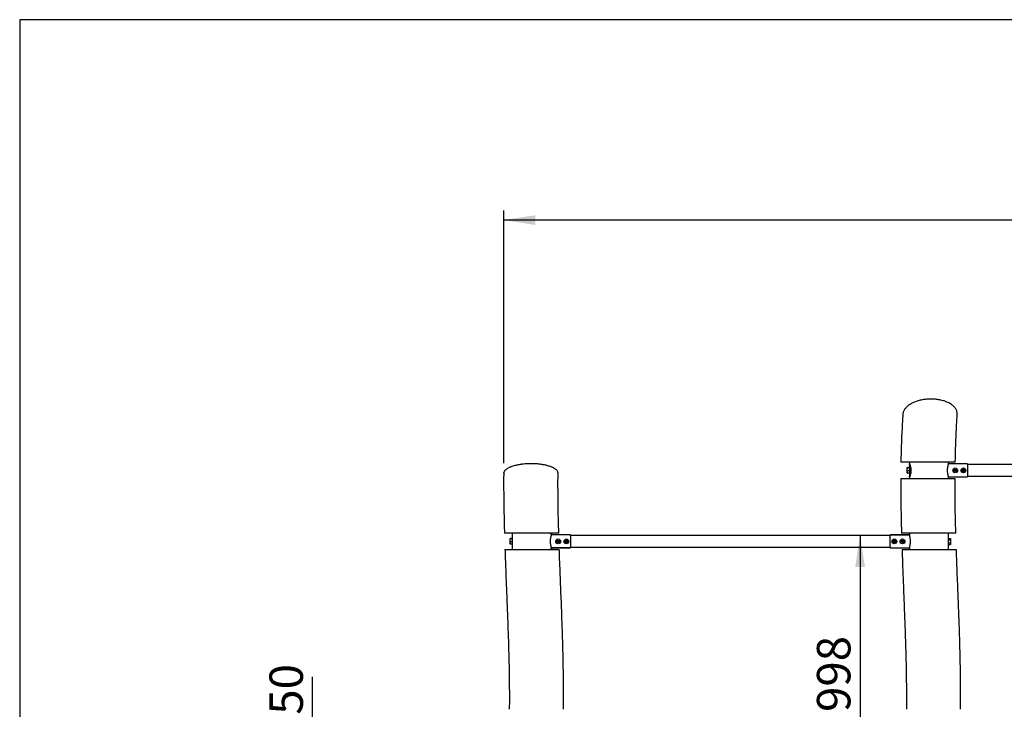
# Model space of a CAD drawing. Units: millimetres. Extents: x 5 to 415, y 5 to 292.
# Drawn here: x 5 to 108, y 220 to 292 of the extents above; entities that cross this region are included whole.
import ezdxf

# ---------------------------------------------------------------- set-up
doc = ezdxf.new("R2010")
doc.units = ezdxf.units.MM
doc.header["$PDSIZE"] = -1
doc.layers.add('1', color=7, linetype='Continuous', lineweight=25)
doc.styles.add('SLDTEXTSTYLE0', font='ISOCP', dxfattribs={"width": 0.96})
doc.dimstyles.new('SLDDIMSTYLE0', dxfattribs={"dimtxt": 3.5, "dimasz": 3.302, "dimexe": 0, "dimexo": 0.0625, "dimgap": 0.875, "dimtad": 1, "dimdec": 0, "dimlfac": 35, "dimrnd": 1e-09, "dimzin": 12, "dimdsep": 46, "dimtxsty": 'SLDTEXTSTYLE0', "dimsah": 1, "dimcen": 0.09, "dimadec": 0, "dimazin": 3, "dimtfac": 1, "dimtdec": 0, "dimtmove": 0, "dimatfit": 0, "dimfxl": 0, "dimfrac": 2, "dimtolj": 1, "dimtzin": 12, "dimarcsym": 0})
doc.dimstyles.new('SLDDIMSTYLE1', dxfattribs={"dimtxt": 3.5, "dimasz": 3.302, "dimexe": 0, "dimexo": 0.0625, "dimgap": 0.875, "dimtad": 1, "dimdec": 0, "dimlfac": 35, "dimrnd": 1e-09, "dimzin": 12, "dimdsep": 46, "dimtxsty": 'SLDTEXTSTYLE0', "dimsah": 1, "dimcen": 0.09, "dimadec": 0, "dimazin": 3, "dimtfac": 1, "dimtdec": 0, "dimtofl": 0, "dimtmove": 0, "dimatfit": 3, "dimfxl": 0, "dimfrac": 2, "dimtolj": 1, "dimtzin": 12, "dimarcsym": 0})

# ---------------------------------------------------------------- blocks, each defined once
blk = doc.blocks.new('_D')
at = {"layer": '1', "color": 7}
for p, q in [((35.62, 209.5), (35.62, 223.26)), ((40.9, 209.5), (34.62, 209.5)), ((35.62, 209.5), (35.62, 205.22)), ((47.54, 205.22), (34.62, 205.22)), ((35.62, 205.22), (35.62, 198.87))]:
    blk.add_line(p, q, dxfattribs=at)
for points in [[(35.62, 209.5), (36.13, 212.8), (35.11, 212.8)], [(35.62, 205.22), (35.11, 201.91), (36.13, 201.91)]]:
    blk.add_solid(points, dxfattribs=at)
at = {"layer": '1', "color": 7, "insert": (31.11, 216.63), "char_height": 3.5, "attachment_point": 1, "rotation": 90, "style": 'SLDTEXTSTYLE0'}
blk.add_mtext('150', dxfattribs=at)
blk = doc.blocks.new('_D_1')
at = {"layer": '1', "color": 7}
for p, q in [((55.6, 245.59), (55.6, 272.03)), ((186.39, 220.84), (186.39, 272.03)), ((186.39, 271.03), (55.6, 271.03))]:
    blk.add_line(p, q, dxfattribs=at)
for points in [[(55.6, 271.03), (58.91, 270.52), (58.91, 271.54)], [(186.39, 271.03), (183.09, 271.54), (183.09, 270.52)]]:
    blk.add_solid(points, dxfattribs=at)
at = {"layer": '1', "color": 7, "insert": (112.75, 275.54), "char_height": 3.5, "attachment_point": 1, "style": 'SLDTEXTSTYLE0'}
blk.add_mtext('4578', dxfattribs=at)
blk = doc.blocks.new('_D_5')
at = {"layer": '1', "color": 7}
blk.add_line((92.86, 238.02), (92.86, 209.5), dxfattribs=at)
for points in [[(92.86, 238.02), (92.35, 234.72), (93.37, 234.72)], [(92.86, 209.5), (93.37, 212.8), (92.35, 212.8)]]:
    blk.add_solid(points, dxfattribs=at)
at = {"layer": '1', "color": 7, "insert": (88.35, 219.57), "char_height": 3.5, "attachment_point": 1, "rotation": 90, "style": 'SLDTEXTSTYLE0'}
blk.add_mtext('998', dxfattribs=at)

msp = doc.modelspace()

# ---------------------------------------------------------------- linework, layer by layer
at = {"color": 7, "linetype": 'Continuous', "lineweight": 25}
for p, q in [((97.781, 244.948), (97.781, 245.114)), ((98.01, 245.134), (97.805, 245.134)), ((98.01, 245.093), (97.805, 245.093)), ((98.01, 245.554), (98.01, 245.11)), ((98.01, 245.11), (98.01, 245.093)), ((98.01, 245.093), (98.01, 244.804)), ((98.011, 245.702), (98.011, 245.559)), ((102.092, 245.533), (102.092, 245.702)), ((104.092, 245.533), (102.092, 245.533)), ((104.092, 245.533), (104.092, 244.156)), ((137.521, 245.45), (104.092, 245.45)), ((97.781, 244.679), (97.781, 244.948)), ((97.781, 244.679), (97.781, 244.573)), ((98.01, 244.804), (97.805, 244.804)), ((98.01, 244.555), (97.805, 244.555)), ((98.01, 244.804), (98.01, 244.555)), ((98.01, 244.555), (98.01, 244.135)), ((98.011, 244.13), (98.011, 243.987)), ((102.092, 243.987), (102.092, 244.156)), ((102.092, 244.156), (104.092, 244.156)), ((102.721, 244.894), (102.807, 244.943)), ((102.721, 244.795), (102.721, 244.894)), ((102.807, 244.745), (102.721, 244.795)), ((102.807, 244.943), (102.892, 244.894)), ((102.892, 244.795), (102.807, 244.745)), ((102.892, 244.894), (102.892, 244.795)), ((103.572, 244.807), (103.585, 244.905)), ((103.651, 244.746), (103.572, 244.807)), ((103.585, 244.905), (103.677, 244.943)), ((103.742, 244.784), (103.651, 244.746)), ((103.677, 244.943), (103.755, 244.882)), ((103.755, 244.882), (103.742, 244.784)), ((104.092, 244.239), (137.521, 244.239)), ((56.499, 238.13), (56.498, 238.125)), ((56.498, 238.125), (56.498, 237.69)), ((56.499, 238.273), (56.499, 238.13)), ((60.581, 238.104), (60.581, 238.273)), ((62.581, 238.105), (60.581, 238.105)), ((60.582, 238.273), (60.582, 238.105)), ((62.581, 238.105), (62.581, 236.727)), ((62.581, 238.105), (62.582, 238.105)), ((96.011, 238.022), (62.581, 238.022)), ((62.582, 238.022), (62.582, 238.105)), ((96.01, 238.105), (96.01, 238.022)), ((96.01, 238.105), (98.01, 238.105)), ((96.011, 236.727), (96.011, 238.105)), ((98.011, 238.105), (96.011, 238.105)), ((98.01, 238.105), (98.01, 238.273)), ((98.01, 238.105), (98.01, 238.105)), ((98.012, 238.273), (98.012, 238.104)), ((98.125, 238.273), (98.125, 238.273)), ((101.978, 238.273), (101.978, 238.273)), ((102.092, 238.273), (102.092, 238.273)), ((102.093, 238.13), (102.093, 238.273)), ((102.094, 238.125), (102.093, 238.13)), ((102.094, 237.72), (102.094, 238.125)), ((56.269, 237.52), (56.269, 237.685)), ((56.269, 237.251), (56.269, 237.52)), ((56.269, 237.251), (56.269, 237.144)), ((56.498, 237.705), (56.294, 237.705)), ((56.498, 237.665), (56.294, 237.665)), ((56.498, 237.375), (56.294, 237.375)), ((56.498, 237.126), (56.294, 237.126)), ((56.498, 237.69), (56.498, 237.665)), ((56.498, 237.665), (56.498, 237.375)), ((56.498, 237.375), (56.498, 237.126)), ((56.498, 237.126), (56.498, 236.707)), ((61.209, 237.465), (61.295, 237.515)), ((61.209, 237.366), (61.209, 237.465)), ((61.295, 237.317), (61.209, 237.366)), ((61.295, 237.515), (61.381, 237.465)), ((61.381, 237.366), (61.295, 237.317)), ((61.381, 237.465), (61.381, 237.366)), ((62.066, 237.465), (62.152, 237.515)), ((62.066, 237.366), (62.066, 237.465)), ((62.152, 237.317), (62.066, 237.366)), ((62.152, 237.515), (62.238, 237.465)), ((62.238, 237.366), (62.152, 237.317)), ((62.238, 237.465), (62.238, 237.366)), ((62.581, 236.81), (96.011, 236.81)), ((62.582, 236.727), (62.582, 236.81)), ((96.01, 236.81), (96.01, 236.727)), ((96.354, 237.465), (96.44, 237.515)), ((96.354, 237.366), (96.354, 237.465)), ((96.44, 237.317), (96.354, 237.366)), ((96.44, 237.515), (96.526, 237.465)), ((96.526, 237.366), (96.44, 237.317)), ((96.526, 237.465), (96.526, 237.366)), ((97.211, 237.465), (97.297, 237.515)), ((97.211, 237.366), (97.211, 237.465)), ((97.297, 237.317), (97.211, 237.366)), ((97.297, 237.515), (97.383, 237.465)), ((97.383, 237.366), (97.297, 237.317)), ((97.383, 237.465), (97.383, 237.366)), ((102.094, 237.729), (102.299, 237.729)), ((102.094, 237.587), (102.094, 237.72)), ((102.094, 237.587), (102.299, 237.587)), ((102.094, 237.274), (102.094, 237.587)), ((102.094, 237.103), (102.094, 237.274)), ((102.094, 237.274), (102.299, 237.274)), ((102.094, 236.707), (102.094, 237.103)), ((102.094, 237.103), (102.299, 237.103)), ((102.299, 237.103), (102.303, 237.112)), ((102.323, 237.687), (102.304, 237.721)), ((102.304, 237.111), (102.323, 237.144)), ((102.323, 237.687), (102.323, 237.658)), ((102.323, 237.658), (102.323, 237.431)), ((102.323, 237.431), (102.323, 237.189)), ((102.323, 237.189), (102.323, 237.144)), ((56.498, 236.707), (56.499, 236.702)), ((56.499, 236.702), (56.499, 236.559)), ((56.5, 236.559), (56.5, 236.559)), ((56.614, 236.559), (56.614, 236.559)), ((56.655, 236.559), (56.655, 236.559)), ((60.426, 236.559), (60.426, 236.559)), ((60.468, 236.559), (60.468, 236.559)), ((60.581, 236.559), (60.581, 236.728)), ((60.581, 236.727), (62.581, 236.727)), ((60.582, 236.727), (60.582, 236.559)), ((60.582, 236.727), (60.582, 236.727)), ((62.582, 236.727), (60.582, 236.727)), ((96.011, 236.727), (96.01, 236.727)), ((96.011, 236.727), (98.011, 236.727)), ((98.01, 236.559), (98.01, 236.727)), ((98.012, 236.728), (98.012, 236.559)), ((102.093, 236.702), (102.094, 236.707)), ((102.093, 236.559), (102.093, 236.702))]:
    msp.add_line(p, q, dxfattribs=at)
for centre, radius in [((102.807, 244.844), 0.25), ((103.664, 244.844), 0.25), ((102.807, 244.844), 0.125), ((103.664, 244.844), 0.125), ((61.295, 237.416), 0.25), ((61.295, 237.416), 0.125), ((62.152, 237.416), 0.25), ((62.152, 237.416), 0.125), ((96.44, 237.416), 0.25), ((96.44, 237.416), 0.125), ((97.297, 237.416), 0.25), ((97.297, 237.416), 0.125)]:
    msp.add_circle(centre, radius, dxfattribs=at)
for centre, start, end in [((102.807, 244.844), 120, 180), ((102.807, 244.844), 180, 240), ((102.807, 244.844), 60, 120), ((102.807, 244.844), 240, 300), ((102.807, 244.844), 0, 60), ((102.807, 244.844), 300, 0), ((103.664, 244.844), 172.44828, 232.44828), ((103.664, 244.844), 112.44828, 172.44828), ((103.664, 244.844), 232.44828, 292.44828), ((103.664, 244.844), 52.44828, 112.44828), ((103.664, 244.844), 292.44828, 352.44828), ((103.664, 244.844), 352.44828, 52.44828), ((61.295, 237.416), 120, 180), ((61.295, 237.416), 180, 240), ((61.295, 237.416), 60, 120), ((61.295, 237.416), 240, 300), ((61.295, 237.416), 0, 60), ((61.295, 237.416), 300, 0), ((62.152, 237.416), 120, 180), ((62.152, 237.416), 180, 240), ((62.152, 237.416), 60, 120), ((62.152, 237.416), 240, 300), ((62.152, 237.416), 0, 60), ((62.152, 237.416), 300, 0), ((96.44, 237.416), 120, 180), ((96.44, 237.416), 180, 240), ((96.44, 237.416), 60, 120), ((96.44, 237.416), 240, 300), ((96.44, 237.416), 0, 60), ((96.44, 237.416), 300, 0), ((97.297, 237.416), 120, 180), ((97.297, 237.416), 180, 240), ((97.297, 237.416), 60, 120), ((97.297, 237.416), 240, 300), ((97.297, 237.416), 0, 60), ((97.297, 237.416), 300, 0)]:
    msp.add_arc(centre, 0.0857, start, end, dxfattribs=at)
for points, knots in [([(99.815, 252.286), (99.74, 252.278), (99.588, 252.262), (99.364, 252.226), (99.145, 252.18), (98.934, 252.124), (98.735, 252.061), (98.548, 251.99), (98.37, 251.911), (98.201, 251.823), (98.042, 251.728), (97.895, 251.624), (97.763, 251.513), (97.644, 251.395), (97.54, 251.268), (97.454, 251.134), (97.389, 250.996), (97.346, 250.852), (97.326, 250.744), (97.328, 250.684), (97.328, 250.673)], [0, 0, 0, 0, 0.05288488, 0.10617821, 0.1607163, 0.21566317, 0.26853913, 0.32174933, 0.3759594, 0.43049276, 0.48760514, 0.54505892, 0.60354009, 0.66235724, 0.72539214, 0.78882259, 0.853475, 0.9185412, 0.98538725, 1, 1, 1, 1]), ([(103.015, 250.74), (103.016, 250.772), (103.018, 250.854), (102.993, 250.986), (102.943, 251.133), (102.867, 251.278), (102.764, 251.421), (102.638, 251.555), (102.493, 251.678), (102.33, 251.792), (102.145, 251.899), (101.946, 251.992), (101.741, 252.071), (101.533, 252.138), (101.309, 252.195), (101.083, 252.24), (100.861, 252.272), (100.643, 252.293), (100.418, 252.305), (100.204, 252.307), (100.002, 252.3), (99.878, 252.291), (99.815, 252.286)], [0, 0, 0, 0, 0.03743888, 0.09678394, 0.15447481, 0.21259924, 0.27215825, 0.33224521, 0.38612602, 0.44044657, 0.49624718, 0.55260139, 0.60059985, 0.64899046, 0.69867758, 0.74883704, 0.79212094, 0.83573023, 0.88037434, 0.92537752, 0.96258825, 1, 1, 1, 1]), ([(97.326, 250.674), (97.312, 250.432), (97.279, 249.847), (97.23, 248.93), (97.184, 247.932), (97.151, 246.965), (97.132, 246.225), (97.126, 245.807), (97.124, 245.702)], [0, 0, 0, 0, 0.1458625, 0.3529092, 0.5537733, 0.7482653, 0.936272, 1, 1, 1, 1]), ([(102.811, 245.702), (102.816, 245.912), (102.825, 246.356), (102.844, 247.04), (102.868, 247.76), (102.899, 248.503), (102.936, 249.263), (102.977, 250.011), (103.005, 250.504), (103.018, 250.74)], [0, 0, 0, 0, 0.1252717, 0.2634893, 0.4061614, 0.5534064, 0.7053616, 0.8593116, 1, 1, 1, 1]), ([(57.992, 245.527), (57.891, 245.519), (57.726, 245.508), (57.503, 245.482), (57.307, 245.455), (57.12, 245.422), (56.941, 245.385), (56.75, 245.34), (56.559, 245.285), (56.384, 245.224), (56.247, 245.169), (56.104, 245.103), (55.971, 245.028), (55.854, 244.946), (55.767, 244.87), (55.694, 244.79), (55.639, 244.704), (55.608, 244.619), (55.597, 244.56), (55.599, 244.532), (55.599, 244.528)], [0, 0, 0, 0, 0.0745777, 0.122178, 0.1700222, 0.2281787, 0.2747768, 0.3215898, 0.3980053, 0.4559542, 0.5042282, 0.5527179, 0.6318225, 0.6917923, 0.7488882, 0.8063132, 0.8727137, 0.9396221, 0.9907365, 1, 1, 1, 1]), ([(61.283, 244.537), (61.283, 244.542), (61.286, 244.571), (61.276, 244.627), (61.248, 244.711), (61.192, 244.804), (61.109, 244.894), (61.013, 244.974), (60.914, 245.041), (60.806, 245.102), (60.694, 245.157), (60.567, 245.211), (60.423, 245.264), (60.266, 245.314), (60.109, 245.356), (59.955, 245.392), (59.789, 245.426), (59.609, 245.457), (59.42, 245.484), (59.231, 245.505), (59.006, 245.524), (58.76, 245.537), (58.492, 245.542), (58.243, 245.539), (58.076, 245.531), (57.992, 245.527)], [0, 0, 0, 0, 0.0075983, 0.0526145, 0.0978625, 0.1585367, 0.2198007, 0.2653761, 0.3112123, 0.3523901, 0.3908949, 0.4295682, 0.4738515, 0.5184046, 0.5573209, 0.5937122, 0.6302628, 0.6721134, 0.7142152, 0.7520522, 0.7900791, 0.8522982, 0.8995683, 0.949563, 1, 1, 1, 1]), ([(99.505, 245.702), (99.427, 245.702), (99.272, 245.702), (99.043, 245.702), (98.818, 245.702), (98.602, 245.702), (98.397, 245.702), (98.203, 245.702), (98.021, 245.702), (97.852, 245.702), (97.699, 245.702), (97.563, 245.702), (97.442, 245.702), (97.339, 245.702), (97.256, 245.702), (97.192, 245.702), (97.148, 245.702), (97.125, 245.702), (97.125, 245.702), (97.125, 245.702)], [0, 0, 0, 0, 0.058598, 0.1176057, 0.1779026, 0.2386432, 0.2972405, 0.3562421, 0.4165152, 0.4772262, 0.5360995, 0.5953787, 0.6559366, 0.7169356, 0.7760462, 0.8355667, 0.8963807, 0.9576421, 1, 1, 1, 1]), ([(97.781, 245.114), (97.782, 245.117), (97.785, 245.124), (97.799, 245.131), (97.805, 245.134)], [0, 0, 0, 0, 0.5352597, 1, 1, 1, 1]), ([(97.805, 245.093), (97.797, 245.097), (97.784, 245.104), (97.782, 245.111), (97.781, 245.114)], [0, 0, 0, 0, 0.581944, 1, 1, 1, 1]), ([(97.781, 244.948), (97.782, 244.975), (97.785, 245.024), (97.799, 245.071), (97.805, 245.093)], [0, 0, 0, 0, 0.5352597, 1, 1, 1, 1]), ([(98.01, 245.017), (98.01, 245.017), (98.009, 245.013), (98.011, 244.977), (98.012, 244.929), (98.013, 244.881), (98.013, 244.857), (98.013, 244.844)], [0, 0, 0, 0, 0.0179196, 0.3444571, 0.6722313, 0.8328639, 1, 1, 1, 1]), ([(98.01, 244.135), (98.01, 244.136), (98.009, 244.138), (98.013, 244.153), (98.021, 244.187), (98.036, 244.246), (98.057, 244.334), (98.079, 244.443), (98.098, 244.568), (98.111, 244.703), (98.116, 244.844), (98.111, 244.986), (98.098, 245.121), (98.079, 245.246), (98.057, 245.354), (98.036, 245.443), (98.021, 245.502), (98.013, 245.535), (98.009, 245.55), (98.01, 245.553), (98.01, 245.554)], [0, 0, 0, 0, 0.0153576, 0.0566593, 0.1011065, 0.1675563, 0.233935, 0.3005541, 0.3669653, 0.4335326, 0.4999941, 0.5664873, 0.6330229, 0.6994664, 0.7660532, 0.8324711, 0.8989231, 0.9433, 0.9838417, 1, 1, 1, 1]), ([(98.011, 245.559), (98.013, 245.557), (98.016, 245.554), (98.027, 245.536), (98.044, 245.502), (98.067, 245.443), (98.097, 245.354), (98.126, 245.246), (98.15, 245.121), (98.166, 244.986), (98.172, 244.844), (98.166, 244.703), (98.15, 244.568), (98.126, 244.443), (98.097, 244.334), (98.067, 244.245), (98.044, 244.187), (98.027, 244.153), (98.016, 244.135), (98.013, 244.132), (98.011, 244.13)], [0, 0, 0, 0, 0.0446651, 0.0834691, 0.1252284, 0.1876597, 0.2500242, 0.3126145, 0.3750096, 0.4375512, 0.4999935, 0.5624655, 0.6249774, 0.6874028, 0.7499628, 0.8123641, 0.8747974, 0.9164907, 0.9545806, 1, 1, 1, 1]), ([(102.81, 245.702), (102.811, 245.702), (102.814, 245.702), (102.801, 245.702), (102.77, 245.702), (102.717, 245.702), (102.645, 245.702), (102.553, 245.702), (102.442, 245.702), (102.314, 245.702), (102.171, 245.702), (102.009, 245.702), (101.834, 245.702), (101.647, 245.702), (101.449, 245.702), (101.238, 245.702), (101.019, 245.702), (100.794, 245.702), (100.565, 245.702), (100.329, 245.702), (100.071, 245.702), (99.795, 245.702), (99.602, 245.702), (99.505, 245.702)], [0, 0, 0, 0, 0.0055458, 0.0552371, 0.1052976, 0.1534099, 0.2018594, 0.2513767, 0.3012647, 0.3490479, 0.3971662, 0.4463453, 0.4958922, 0.5433531, 0.5911456, 0.6399856, 0.6891878, 0.7364739, 0.7840882, 0.8327371, 0.8817428, 0.9405559, 1, 1, 1, 1]), ([(102.092, 245.533), (102.092, 245.531), (102.09, 245.527), (102.084, 245.509), (102.076, 245.482), (102.067, 245.454), (102.056, 245.415), (102.041, 245.36), (102.025, 245.299), (102.012, 245.237), (102.003, 245.187), (101.995, 245.135), (101.987, 245.081), (101.981, 245.024), (101.976, 244.966), (101.973, 244.89), (101.972, 244.813), (101.976, 244.738), (101.981, 244.666), (101.988, 244.596), (101.999, 244.526), (102.009, 244.47), (102.021, 244.409), (102.037, 244.342), (102.052, 244.287), (102.064, 244.245), (102.073, 244.217), (102.08, 244.194), (102.086, 244.175), (102.091, 244.162), (102.092, 244.158), (102.092, 244.156)], [0, 0, 0, 0, 0.0268115, 0.080982, 0.1083922, 0.1417948, 0.1755489, 0.2166136, 0.2719654, 0.3000448, 0.3285203, 0.3564666, 0.3846183, 0.4134376, 0.442497, 0.4693348, 0.5235714, 0.5513218, 0.5772382, 0.6295576, 0.656002, 0.6893105, 0.7229567, 0.7638378, 0.8198587, 0.8482938, 0.8771495, 0.9071554, 0.9374249, 0.9685574, 1, 1, 1, 1]), ([(55.601, 244.528), (55.598, 244.278), (55.591, 243.49), (55.6, 242.162), (55.623, 240.548), (55.652, 239.251), (55.674, 238.494), (55.681, 238.273)], [0, 0, 0, 0, 0.1197849, 0.3781227, 0.6363718, 0.8941588, 1, 1, 1, 1]), ([(61.359, 238.273), (61.345, 238.758), (61.317, 239.76), (61.29, 241.279), (61.277, 242.829), (61.275, 243.915), (61.284, 244.484), (61.285, 244.537)], [0, 0, 0, 0, 0.2322698, 0.4802692, 0.7274489, 0.974265, 1, 1, 1, 1]), ([(97.106, 243.987), (97.106, 243.987), (97.102, 243.987), (97.116, 243.987), (97.146, 243.987), (97.196, 243.987), (97.265, 243.987), (97.361, 243.987), (97.469, 243.987), (97.581, 243.987), (97.721, 243.987), (97.889, 243.987), (98.075, 243.987), (98.242, 243.987), (98.439, 243.987), (98.662, 243.987), (98.897, 243.987), (99.1, 243.987), (99.297, 243.987), (99.432, 243.987), (99.501, 243.987)], [0, 0, 0, 0, 0.0015306, 0.066282, 0.1270036, 0.1760437, 0.2406744, 0.3058425, 0.3669618, 0.4161608, 0.4655954, 0.5463889, 0.6077257, 0.6568713, 0.7062537, 0.7869741, 0.8482624, 0.897767, 0.9475168, 1, 1, 1, 1]), ([(97.106, 243.987), (97.107, 243.444), (97.107, 242.342), (97.132, 240.681), (97.161, 239.319), (97.184, 238.517), (97.191, 238.273)], [0, 0, 0, 0, 0.28499616, 0.5786529, 0.87180289, 1, 1, 1, 1]), ([(97.805, 244.804), (97.797, 244.831), (97.784, 244.879), (97.782, 244.928), (97.781, 244.948)], [0, 0, 0, 0, 0.581944, 1, 1, 1, 1]), ([(97.781, 244.679), (97.782, 244.702), (97.785, 244.744), (97.799, 244.785), (97.805, 244.804)], [0, 0, 0, 0, 0.5352597, 1, 1, 1, 1]), ([(97.805, 244.555), (97.797, 244.579), (97.784, 244.62), (97.782, 244.662), (97.781, 244.679)], [0, 0, 0, 0, 0.581944, 1, 1, 1, 1]), ([(97.781, 244.575), (97.782, 244.572), (97.785, 244.565), (97.799, 244.558), (97.805, 244.555)], [0, 0, 0, 0, 0.5352597, 1, 1, 1, 1]), ([(98.013, 244.844), (98.013, 244.82), (98.013, 244.77), (98.011, 244.712), (98.009, 244.676), (98.01, 244.672), (98.01, 244.671)], [0, 0, 0, 0, 0.3270569, 0.6550942, 0.9819428, 1, 1, 1, 1]), ([(99.501, 243.987), (99.604, 243.987), (99.773, 243.987), (100.01, 243.987), (100.224, 243.987), (100.435, 243.987), (100.662, 243.987), (100.889, 243.987), (101.125, 243.987), (101.332, 243.987), (101.53, 243.987), (101.722, 243.987), (101.912, 243.987), (102.073, 243.987), (102.219, 243.987), (102.355, 243.987), (102.48, 243.987), (102.576, 243.987), (102.656, 243.987), (102.721, 243.987), (102.766, 243.987), (102.788, 243.987), (102.789, 243.987), (102.789, 243.987)], [0, 0, 0, 0, 0.0633831, 0.1038003, 0.1444188, 0.1937818, 0.2333837, 0.2855834, 0.3382226, 0.387602, 0.4270933, 0.4791441, 0.5316305, 0.5808604, 0.6203721, 0.6724443, 0.7249484, 0.7741872, 0.8138963, 0.8662254, 0.9189864, 0.9684618, 1, 1, 1, 1]), ([(102.869, 238.273), (102.855, 238.781), (102.826, 239.826), (102.799, 241.407), (102.786, 242.805), (102.791, 243.664), (102.793, 243.987)], [0, 0, 0, 0, 0.2665529, 0.5488945, 0.8303123, 1, 1, 1, 1]), ([(58.111, 238.273), (58.008, 238.273), (57.839, 238.273), (57.611, 238.273), (57.41, 238.273), (57.216, 238.273), (57.014, 238.273), (56.817, 238.273), (56.621, 238.273), (56.455, 238.273), (56.302, 238.273), (56.16, 238.273), (56.027, 238.273), (55.924, 238.273), (55.845, 238.273), (55.772, 238.273), (55.716, 238.273), (55.687, 238.273), (55.678, 238.273), (55.68, 238.273), (55.68, 238.273)], [0, 0, 0, 0, 0.0772378, 0.126501, 0.176011, 0.2361819, 0.2844406, 0.3480403, 0.4121672, 0.4723054, 0.5208124, 0.5847385, 0.6491945, 0.7096424, 0.7583833, 0.8073571, 0.8873918, 0.948149, 0.9969281, 1, 1, 1, 1]), ([(61.354, 238.273), (61.354, 238.273), (61.355, 238.273), (61.328, 238.273), (61.287, 238.273), (61.225, 238.273), (61.135, 238.273), (61.023, 238.273), (60.904, 238.273), (60.766, 238.273), (60.601, 238.273), (60.434, 238.273), (60.255, 238.273), (60.062, 238.273), (59.842, 238.273), (59.631, 238.273), (59.415, 238.273), (59.187, 238.273), (58.939, 238.273), (58.71, 238.273), (58.502, 238.273), (58.307, 238.273), (58.177, 238.273), (58.111, 238.273)], [0, 0, 0, 0, 0.042509, 0.0932293, 0.1338146, 0.1745958, 0.2412597, 0.2918773, 0.3322135, 0.3853862, 0.4390104, 0.4893218, 0.5293692, 0.5821589, 0.6353951, 0.6853382, 0.7251892, 0.777715, 0.8306813, 0.8803632, 0.9194121, 0.9586399, 1, 1, 1, 1]), ([(60.581, 238.105), (60.58, 238.103), (60.579, 238.098), (60.573, 238.08), (60.564, 238.053), (60.555, 238.025), (60.544, 237.986), (60.529, 237.932), (60.514, 237.87), (60.501, 237.808), (60.491, 237.759), (60.483, 237.707), (60.475, 237.652), (60.469, 237.595), (60.465, 237.538), (60.461, 237.461), (60.461, 237.385), (60.464, 237.31), (60.469, 237.237), (60.477, 237.168), (60.487, 237.097), (60.497, 237.041), (60.509, 236.981), (60.525, 236.914), (60.54, 236.859), (60.552, 236.817), (60.561, 236.789), (60.568, 236.765), (60.574, 236.747), (60.579, 236.733), (60.58, 236.729), (60.581, 236.727)], [0, 0, 0, 0, 0.0268115, 0.080982, 0.1083922, 0.1417948, 0.1755489, 0.2166136, 0.2719654, 0.3000448, 0.3285203, 0.3564666, 0.3846183, 0.4134376, 0.442497, 0.4693348, 0.5235714, 0.5513218, 0.5772382, 0.6295576, 0.656002, 0.6893105, 0.7229567, 0.7638378, 0.8198587, 0.8482938, 0.8771495, 0.9071554, 0.9374249, 0.9685574, 1, 1, 1, 1]), ([(99.621, 238.273), (99.518, 238.273), (99.35, 238.273), (99.122, 238.273), (98.92, 238.273), (98.727, 238.273), (98.525, 238.273), (98.328, 238.273), (98.132, 238.273), (97.965, 238.273), (97.812, 238.273), (97.67, 238.273), (97.538, 238.273), (97.435, 238.273), (97.356, 238.273), (97.283, 238.273), (97.226, 238.273), (97.198, 238.273), (97.188, 238.273), (97.191, 238.273), (97.191, 238.273)], [0, 0, 0, 0, 0.0772244, 0.1264789, 0.1759802, 0.2361406, 0.284391, 0.3479795, 0.4120952, 0.472223, 0.5207215, 0.5846364, 0.6490811, 0.7095185, 0.758251, 0.8072162, 0.8872369, 0.9479835, 0.996754, 1, 1, 1, 1]), ([(98.011, 236.727), (98.012, 236.729), (98.014, 236.734), (98.019, 236.751), (98.028, 236.779), (98.037, 236.807), (98.048, 236.845), (98.063, 236.9), (98.079, 236.962), (98.092, 237.023), (98.101, 237.073), (98.109, 237.125), (98.117, 237.179), (98.123, 237.236), (98.127, 237.294), (98.131, 237.37), (98.131, 237.447), (98.128, 237.522), (98.123, 237.595), (98.116, 237.664), (98.105, 237.735), (98.095, 237.791), (98.083, 237.851), (98.067, 237.918), (98.052, 237.973), (98.04, 238.015), (98.031, 238.043), (98.024, 238.066), (98.018, 238.085), (98.013, 238.099), (98.012, 238.103), (98.011, 238.105)], [0, 0, 0, 0, 0.0268115, 0.080982, 0.1083922, 0.1417948, 0.1755489, 0.2166136, 0.2719654, 0.3000448, 0.3285203, 0.3564666, 0.3846183, 0.4134376, 0.442497, 0.4693348, 0.5235714, 0.5513218, 0.5772382, 0.6295576, 0.656002, 0.6893105, 0.7229567, 0.7638378, 0.8198587, 0.8482938, 0.8771495, 0.9071554, 0.9374249, 0.9685574, 1, 1, 1, 1]), ([(102.865, 238.273), (102.865, 238.273), (102.866, 238.273), (102.838, 238.273), (102.798, 238.273), (102.735, 238.273), (102.646, 238.273), (102.534, 238.273), (102.415, 238.273), (102.277, 238.273), (102.111, 238.273), (101.944, 238.273), (101.766, 238.273), (101.572, 238.273), (101.353, 238.273), (101.142, 238.273), (100.926, 238.273), (100.698, 238.273), (100.45, 238.273), (100.221, 238.273), (100.013, 238.273), (99.818, 238.273), (99.688, 238.273), (99.621, 238.273)], [0, 0, 0, 0, 0.0424867, 0.0932082, 0.1337945, 0.1745766, 0.2412421, 0.2918608, 0.332198, 0.3853719, 0.4389974, 0.4893099, 0.5293582, 0.5821492, 0.6353867, 0.6853309, 0.7251828, 0.7777098, 0.8306774, 0.8803604, 0.9194102, 0.958639, 1, 1, 1, 1]), ([(56.269, 237.685), (56.271, 237.689), (56.273, 237.696), (56.287, 237.702), (56.294, 237.705)], [0, 0, 0, 0, 0.5352597, 1, 1, 1, 1]), ([(56.294, 237.665), (56.286, 237.669), (56.272, 237.675), (56.27, 237.682), (56.269, 237.685)], [0, 0, 0, 0, 0.581944, 1, 1, 1, 1]), ([(56.269, 237.52), (56.271, 237.546), (56.273, 237.595), (56.287, 237.643), (56.294, 237.665)], [0, 0, 0, 0, 0.5352597, 1, 1, 1, 1]), ([(56.294, 237.375), (56.286, 237.403), (56.272, 237.45), (56.27, 237.499), (56.269, 237.52)], [0, 0, 0, 0, 0.581944, 1, 1, 1, 1]), ([(56.269, 237.251), (56.271, 237.273), (56.273, 237.315), (56.287, 237.356), (56.294, 237.375)], [0, 0, 0, 0, 0.53525967, 1, 1, 1, 1]), ([(56.294, 237.126), (56.286, 237.15), (56.272, 237.191), (56.27, 237.233), (56.269, 237.251)], [0, 0, 0, 0, 0.581944, 1, 1, 1, 1]), ([(56.269, 237.147), (56.271, 237.143), (56.273, 237.136), (56.287, 237.129), (56.294, 237.126)], [0, 0, 0, 0, 0.5352597, 1, 1, 1, 1]), ([(56.501, 237.416), (56.501, 237.44), (56.501, 237.49), (56.499, 237.551), (56.498, 237.593), (56.499, 237.606), (56.502, 237.593), (56.508, 237.551), (56.513, 237.49), (56.515, 237.416), (56.513, 237.342), (56.508, 237.281), (56.502, 237.239), (56.499, 237.226), (56.498, 237.239), (56.499, 237.281), (56.5, 237.332), (56.501, 237.379), (56.501, 237.403), (56.501, 237.416)], [0, 0, 0, 0, 0.06238, 0.1249471, 0.1872874, 0.249918, 0.3124955, 0.3748882, 0.4374554, 0.4998431, 0.5621545, 0.6247991, 0.6871266, 0.7497712, 0.8123515, 0.8747438, 0.9373725, 0.9680649, 1, 1, 1, 1]), ([(102.091, 237.416), (102.091, 237.391), (102.091, 237.342), (102.093, 237.281), (102.095, 237.239), (102.094, 237.226), (102.09, 237.239), (102.084, 237.281), (102.079, 237.342), (102.078, 237.416), (102.079, 237.49), (102.084, 237.551), (102.09, 237.593), (102.094, 237.606), (102.095, 237.593), (102.093, 237.551), (102.092, 237.5), (102.091, 237.453), (102.091, 237.428), (102.091, 237.416)], [0, 0, 0, 0, 0.06238, 0.1249471, 0.1872874, 0.249918, 0.3124955, 0.3748882, 0.4374554, 0.4998431, 0.5621545, 0.6247991, 0.6871266, 0.7497712, 0.8123515, 0.8747438, 0.9373725, 0.9680649, 1, 1, 1, 1]), ([(102.323, 237.658), (102.321, 237.645), (102.319, 237.621), (102.305, 237.598), (102.299, 237.587)], [0, 0, 0, 0, 0.5352597, 1, 1, 1, 1]), ([(102.299, 237.587), (102.306, 237.557), (102.32, 237.506), (102.322, 237.453), (102.323, 237.431)], [0, 0, 0, 0, 0.58194396, 1, 1, 1, 1]), ([(102.323, 237.431), (102.321, 237.402), (102.319, 237.349), (102.305, 237.298), (102.299, 237.274)], [0, 0, 0, 0, 0.5352597, 1, 1, 1, 1]), ([(102.299, 237.274), (102.306, 237.258), (102.32, 237.23), (102.322, 237.201), (102.323, 237.189)], [0, 0, 0, 0, 0.581944, 1, 1, 1, 1]), ([(102.323, 237.189), (102.321, 237.173), (102.319, 237.144), (102.305, 237.116), (102.299, 237.103)], [0, 0, 0, 0, 0.5352597, 1, 1, 1, 1]), ([(102.303, 237.72), (102.309, 237.71), (102.32, 237.689), (102.322, 237.668), (102.323, 237.658)], [0, 0, 0, 0, 0.5238172, 1, 1, 1, 1]), ([(55.733, 236.559), (55.745, 236.23), (55.769, 235.525), (55.809, 234.452), (55.851, 233.349), (55.894, 232.273), (55.935, 231.224), (55.977, 230.144), (56.019, 229.035), (56.059, 227.901), (56.095, 226.804), (56.126, 225.736), (56.152, 224.698), (56.171, 223.689), (56.185, 222.716), (56.192, 221.78), (56.193, 220.88), (56.19, 220.239), (56.186, 219.897), (56.185, 219.844)], [0, 0, 0, 0, 0.05896795, 0.1266027, 0.19262228, 0.25703103, 0.31983313, 0.38103303, 0.45111153, 0.51898148, 0.58465467, 0.64814484, 0.71069674, 0.77101395, 0.82912558, 0.88505976, 0.93884255, 0.99049783, 1, 1, 1, 1]), ([(55.735, 236.559), (55.735, 236.559), (55.732, 236.559), (55.744, 236.559), (55.772, 236.559), (55.828, 236.559), (55.907, 236.559), (55.99, 236.559), (56.097, 236.559), (56.233, 236.559), (56.389, 236.559), (56.532, 236.559), (56.705, 236.559), (56.906, 236.559), (57.12, 236.559), (57.308, 236.559), (57.526, 236.559), (57.768, 236.559), (57.996, 236.559), (58.12, 236.559), (58.164, 236.559)], [0, 0, 0, 0, 0.0155643, 0.0641389, 0.1129447, 0.1926973, 0.2532356, 0.3019745, 0.3509468, 0.4309838, 0.4917457, 0.5404449, 0.5893787, 0.669365, 0.7300956, 0.7785644, 0.8272674, 0.9068832, 0.9673358, 1, 1, 1, 1]), ([(58.164, 236.559), (58.251, 236.559), (58.406, 236.559), (58.628, 236.559), (58.847, 236.559), (59.081, 236.559), (59.328, 236.559), (59.549, 236.559), (59.763, 236.559), (59.974, 236.559), (60.188, 236.559), (60.373, 236.559), (60.546, 236.559), (60.71, 236.559), (60.868, 236.559), (60.996, 236.559), (61.109, 236.559), (61.208, 236.559), (61.293, 236.559), (61.351, 236.559), (61.388, 236.559), (61.411, 236.559), (61.41, 236.559), (61.41, 236.559)], [0, 0, 0, 0, 0.0539415, 0.0961721, 0.1360343, 0.1885736, 0.2415531, 0.2912476, 0.3310944, 0.3836132, 0.4365713, 0.4862433, 0.5261212, 0.5786761, 0.6316671, 0.6813627, 0.7214344, 0.7742422, 0.8274863, 0.8774159, 0.9177592, 0.9582941, 1, 1, 1, 1]), ([(61.845, 219.844), (61.848, 220.079), (61.854, 220.617), (61.857, 221.469), (61.855, 222.413), (61.847, 223.392), (61.832, 224.398), (61.812, 225.431), (61.786, 226.49), (61.754, 227.581), (61.716, 228.711), (61.674, 229.88), (61.627, 231.088), (61.578, 232.328), (61.526, 233.599), (61.475, 234.901), (61.437, 235.891), (61.418, 236.447), (61.414, 236.559)], [0, 0, 0, 0, 0.0420442, 0.0964311, 0.1528966, 0.211424, 0.2719927, 0.3334435, 0.3968144, 0.4620834, 0.529231, 0.599663, 0.6720039, 0.7462271, 0.8223042, 0.9002052, 0.979899, 1, 1, 1, 1]), ([(97.244, 236.559), (97.255, 236.23), (97.279, 235.525), (97.319, 234.452), (97.362, 233.349), (97.405, 232.273), (97.446, 231.224), (97.488, 230.144), (97.53, 229.035), (97.57, 227.901), (97.606, 226.804), (97.637, 225.736), (97.662, 224.698), (97.682, 223.689), (97.696, 222.716), (97.703, 221.78), (97.704, 220.88), (97.701, 220.239), (97.696, 219.897), (97.696, 219.844)], [0, 0, 0, 0, 0.0589679, 0.1266026, 0.1926222, 0.2570309, 0.3198329, 0.3810328, 0.4511112, 0.5189811, 0.5846543, 0.6481444, 0.7106963, 0.7710134, 0.829125, 0.8850592, 0.9388419, 0.9904972, 1, 1, 1, 1]), ([(97.246, 236.559), (97.245, 236.559), (97.242, 236.559), (97.257, 236.559), (97.291, 236.559), (97.347, 236.559), (97.422, 236.559), (97.516, 236.559), (97.628, 236.559), (97.76, 236.559), (97.908, 236.559), (98.07, 236.559), (98.247, 236.559), (98.439, 236.559), (98.642, 236.559), (98.854, 236.559), (99.075, 236.559), (99.305, 236.559), (99.506, 236.559), (99.631, 236.559), (99.675, 236.559)], [0, 0, 0, 0, 0.0155637, 0.0739353, 0.1327098, 0.1927535, 0.2532353, 0.3118049, 0.370781, 0.4310412, 0.4917459, 0.5502682, 0.6091993, 0.6694235, 0.7300963, 0.788342, 0.846996, 0.9069423, 0.9673371, 1, 1, 1, 1]), ([(99.675, 236.559), (99.752, 236.559), (99.907, 236.559), (100.142, 236.559), (100.376, 236.559), (100.611, 236.559), (100.844, 236.559), (101.072, 236.559), (101.291, 236.559), (101.501, 236.559), (101.703, 236.559), (101.894, 236.559), (102.07, 236.559), (102.233, 236.559), (102.382, 236.559), (102.514, 236.559), (102.629, 236.559), (102.726, 236.559), (102.805, 236.559), (102.865, 236.559), (102.904, 236.559), (102.924, 236.559), (102.922, 236.559), (102.922, 236.559)], [0, 0, 0, 0, 0.0479205, 0.0961727, 0.1440767, 0.1923133, 0.2415996, 0.2912489, 0.3391345, 0.3873527, 0.4366183, 0.4862453, 0.5341679, 0.5824212, 0.6317144, 0.6813654, 0.7295207, 0.7780072, 0.8275342, 0.8774193, 0.925901, 0.9747163, 1, 1, 1, 1]), ([(103.356, 219.844), (103.359, 220.079), (103.365, 220.617), (103.368, 221.469), (103.366, 222.413), (103.357, 223.392), (103.343, 224.398), (103.323, 225.431), (103.296, 226.49), (103.264, 227.581), (103.227, 228.711), (103.185, 229.88), (103.138, 231.088), (103.088, 232.328), (103.037, 233.599), (102.986, 234.901), (102.947, 235.891), (102.929, 236.447), (102.925, 236.559)], [0, 0, 0, 0, 0.0420444, 0.0964314, 0.1528972, 0.2114247, 0.2719936, 0.3334446, 0.3968157, 0.4620849, 0.5292327, 0.599665, 0.6720061, 0.7462296, 0.8223069, 0.9002081, 0.9799022, 1, 1, 1, 1])]:
    msp.add_open_spline(points, degree=3, knots=knots, dxfattribs=at)
at = {"layer": '1'}
for p, q in [((415, 292), (5, 292)), ((5, 292), (5, 5))]:
    msp.add_line(p, q, dxfattribs=at)
at = {"layer": '1', "color": 7}
msp.add_point((55.605, 244.594), dxfattribs=at)

# ---------------------------------------------------------------- dimensions: what is measured, and where the dimension line sits
dim = msp.add_linear_dim(base=(55.605, 271.031), p1=(186.39, 219.844), p2=(55.605, 244.594), dimstyle='SLDDIMSTYLE1', dxfattribs=at)
dim.commit()
dim.dimension.update_dxf_attribs({"geometry": '_D_1', "text_midpoint": (117.819, 271.031), "dimtype": 160})
for base, p1, p2, dimstyle, picture, middle in [((92.859, 209.502), (97.868, 238.022), (41.899, 209.502), 'SLDDIMSTYLE1', '_D_5', (92.859, 223.249)), ((35.619, 205.216), (41.899, 209.502), (48.541, 205.216), 'SLDDIMSTYLE0', '_D', (35.619, 219.946))]:
    dim = msp.add_linear_dim(base=base, p1=p1, p2=p2, angle=90, dimstyle=dimstyle, dxfattribs=at)
    dim.commit()
    dim.dimension.update_dxf_attribs({"geometry": picture, "text_midpoint": middle, "dimtype": 160})

doc.saveas('drawing.dxf')
